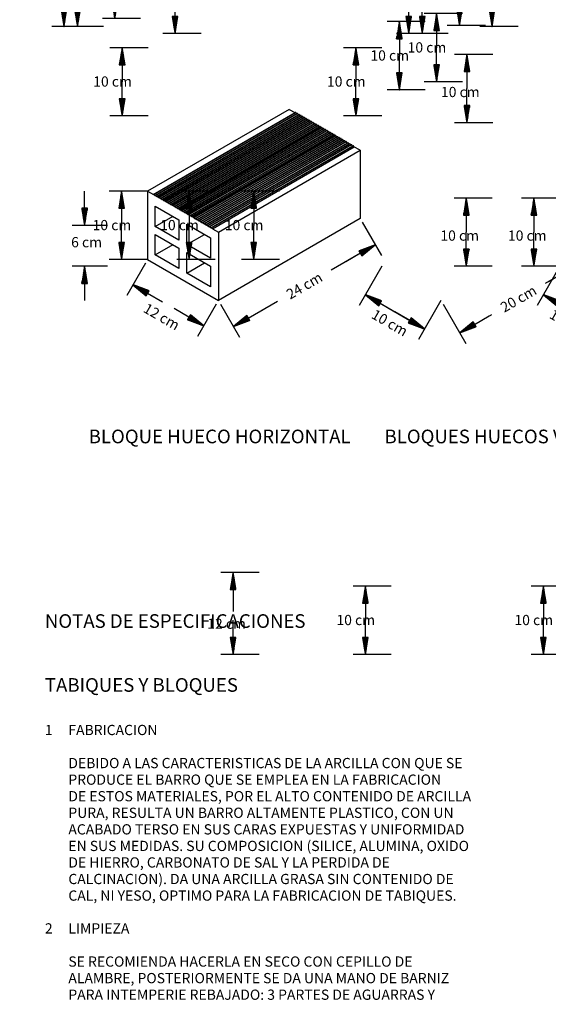
# Model space of a CAD drawing. Extents: x -6 to 246, y -108 to 23.
# Drawn here: x 178 to 186, y -65 to -51 of the extents above; entities that cross this region are included whole.
import ezdxf
from ezdxf.enums import TextEntityAlignment as Align

# ---------------------------------------------------------------- set-up
doc = ezdxf.new("R2010")
doc.units = 0
doc.layers.get('0').update_dxf_attribs({"linetype": 'CONTINUOUS'})
doc.layers.get('DEFPOINTS').update_dxf_attribs({"linetype": 'CONTINUOUS'})
for name, color, linetype in [('ASH', 7, 'CONTINUOUS'), ('COTAS', 9, 'CONTINUOUS'), ('ESPE', 7, 'CONTINUOUS'), ('TEXTO', 2, 'CONTINUOUS'), ('TRAZO', 7, 'CONTINUOUS')]:
    doc.layers.add(name, color=color, linetype=linetype)
doc.dimstyles.get("Standard").update_dxf_attribs({"dimtxt": 2.5, "dimasz": 2.5, "dimexe": 1.25, "dimexo": 0.625, "dimtad": 1, "dimcen": 2.5, "dimazin": 3, "dimtfac": 1, "dimtmove": 0, "dimatfit": 3})

# ---------------------------------------------------------------- blocks, each defined once
blk = doc.blocks.new('*X')
at = {"color": 0}
for p, q in [((-1, 0.591), (-0.994, 0.597)), ((-1, 0.584), (-0.988, 0.596)), ((-1, 0.577), (-0.982, 0.595)), ((-1, 0.57), (-0.976, 0.594)), ((-1, 0.563), (-0.97, 0.593)), ((-1, 0.556), (-0.964, 0.592)), ((-1, 0.549), (-0.958, 0.591)), ((-1, 0.541), (-0.952, 0.589)), ((-1, 0.534), (-0.946, 0.588)), ((-1, 0.527), (-0.94, 0.587)), ((-1, 0.52), (-0.934, 0.586)), ((-1, 0.513), (-0.928, 0.585)), ((-1, 0.506), (-0.922, 0.584)), ((-1, 0.499), (-0.916, 0.583)), ((-1, 0.492), (-0.91, 0.582)), ((-1, 0.485), (-0.904, 0.581)), ((-1, 0.478), (-0.897, 0.58)), ((-1, 0.471), (-0.891, 0.579)), ((-1, 0.464), (-0.885, 0.578)), ((-1, 0.457), (-0.879, 0.577)), ((-1, 0.45), (-0.873, 0.576)), ((-1, 0.442), (-0.867, 0.575)), ((-1, 0.435), (-0.861, 0.574)), ((-1, 0.428), (-0.855, 0.573)), ((-1, 0.421), (-0.849, 0.572)), ((-1, 0.414), (-0.843, 0.571)), ((-1, 0.407), (-0.837, 0.57)), ((-1, 0.4), (-0.831, 0.569)), ((-1, 0.393), (-0.825, 0.568)), ((-1, 0.386), (-0.819, 0.567)), ((-1, 0.379), (-0.813, 0.566)), ((-1, 0.372), (-0.807, 0.565)), ((-1, 0.365), (-0.8, 0.564)), ((-1, 0.358), (-0.794, 0.563)), ((-1, 0.351), (-0.788, 0.562)), ((-1, 0.344), (-0.782, 0.561)), ((-1, 0.336), (-0.776, 0.56)), ((-1, 0.329), (-0.77, 0.559)), ((-1, 0.322), (-0.764, 0.558)), ((-1, 0.315), (-0.758, 0.557)), ((-1, 0.308), (-0.752, 0.556)), ((-1, 0.301), (-0.746, 0.555)), ((-1, 0.294), (-0.74, 0.554)), ((-1, 0.287), (-0.734, 0.553)), ((-1, 0.28), (-0.728, 0.552)), ((-1, 0.273), (-0.722, 0.551)), ((-1, 0.266), (-0.716, 0.55)), ((-0.993, 0.265), (-0.71, 0.549)), ((-0.985, 0.267), (-0.703, 0.548)), ((-0.976, 0.268), (-0.697, 0.547)), ((-0.968, 0.27), (-0.691, 0.546)), ((-0.959, 0.271), (-0.685, 0.545)), ((-0.951, 0.272), (-0.679, 0.544)), ((-0.942, 0.274), (-0.673, 0.543)), ((-0.934, 0.275), (-0.667, 0.542)), ((-0.926, 0.277), (-0.661, 0.541)), ((-0.917, 0.278), (-0.655, 0.54)), ((-0.909, 0.279), (-0.649, 0.539)), ((-0.9, 0.281), (-0.643, 0.538)), ((-0.892, 0.282), (-0.637, 0.537)), ((-0.883, 0.284), (-0.631, 0.536)), ((-0.875, 0.285), (-0.625, 0.535)), ((-0.866, 0.286), (-0.619, 0.534)), ((-0.858, 0.288), (-0.613, 0.533)), ((-0.849, 0.289), (-0.607, 0.532)), ((-0.841, 0.291), (-0.6, 0.531)), ((-0.832, 0.292), (-0.594, 0.53)), ((-0.824, 0.294), (-0.588, 0.529)), ((-0.815, 0.295), (-0.582, 0.528)), ((-0.807, 0.296), (-0.576, 0.527)), ((-0.798, 0.298), (-0.57, 0.526)), ((-0.79, 0.299), (-0.564, 0.525)), ((-0.781, 0.301), (-0.558, 0.524)), ((-0.773, 0.302), (-0.552, 0.523)), ((-0.764, 0.303), (-0.546, 0.522)), ((-0.756, 0.305), (-0.54, 0.521)), ((-0.747, 0.306), (-0.534, 0.52)), ((-0.739, 0.308), (-0.528, 0.519)), ((-0.73, 0.309), (-0.522, 0.518)), ((-0.722, 0.311), (-0.516, 0.517)), ((-0.713, 0.312), (-0.51, 0.516)), ((-0.705, 0.313), (-0.503, 0.515)), ((-0.696, 0.315), (-0.497, 0.514)), ((-0.688, 0.316), (-0.491, 0.513)), ((-0.679, 0.318), (-0.485, 0.512)), ((-0.671, 0.319), (-0.479, 0.511)), ((-0.662, 0.32), (-0.473, 0.51)), ((-0.654, 0.322), (-0.467, 0.509)), ((-0.645, 0.323), (-0.461, 0.508)), ((-0.637, 0.325), (-0.455, 0.507)), ((-0.629, 0.326), (-0.449, 0.506)), ((-0.62, 0.327), (-0.443, 0.505)), ((-0.612, 0.329), (-0.437, 0.504)), ((-0.603, 0.33), (-0.431, 0.503)), ((-0.595, 0.332), (-0.425, 0.502)), ((-0.586, 0.333), (-0.419, 0.501)), ((-0.578, 0.335), (-0.413, 0.5)), ((-0.569, 0.336), (-0.407, 0.499)), ((-0.561, 0.337), (-0.4, 0.498)), ((-0.552, 0.339), (-0.394, 0.497)), ((-0.544, 0.34), (-0.388, 0.496)), ((-0.535, 0.342), (-0.382, 0.495)), ((-0.527, 0.343), (-0.376, 0.494)), ((-0.518, 0.344), (-0.37, 0.493)), ((-0.51, 0.346), (-0.364, 0.492)), ((-0.501, 0.347), (-0.358, 0.491)), ((-0.493, 0.349), (-0.352, 0.489)), ((-0.484, 0.35), (-0.346, 0.488)), ((-0.476, 0.352), (-0.34, 0.487)), ((-0.467, 0.353), (-0.334, 0.486)), ((-0.459, 0.354), (-0.328, 0.485)), ((-0.45, 0.356), (-0.322, 0.484)), ((-0.442, 0.357), (-0.316, 0.483)), ((-0.433, 0.359), (-0.31, 0.482)), ((-0.425, 0.36), (-0.303, 0.481)), ((-0.416, 0.361), (-0.297, 0.48)), ((-0.408, 0.363), (-0.291, 0.479)), ((-0.399, 0.364), (-0.285, 0.478)), ((-0.391, 0.366), (-0.279, 0.477)), ((-0.382, 0.367), (-0.273, 0.476)), ((-0.374, 0.369), (-0.267, 0.475)), ((-0.365, 0.37), (-0.261, 0.474)), ((-0.357, 0.371), (-0.255, 0.473)), ((-0.349, 0.373), (-0.249, 0.472)), ((-0.34, 0.374), (-0.243, 0.471)), ((-0.332, 0.376), (-0.237, 0.47)), ((-0.323, 0.377), (-0.231, 0.469)), ((-0.315, 0.378), (-0.225, 0.468)), ((-0.306, 0.38), (-0.219, 0.467)), ((-0.298, 0.381), (-0.213, 0.466)), ((-0.289, 0.383), (-0.207, 0.465)), ((-0.281, 0.384), (-0.2, 0.464)), ((-0.272, 0.385), (-0.194, 0.463)), ((-0.264, 0.387), (-0.188, 0.462)), ((-0.255, 0.388), (-0.182, 0.461)), ((-0.247, 0.39), (-0.176, 0.46)), ((-0.238, 0.391), (-0.17, 0.459)), ((-0.23, 0.393), (-0.164, 0.458)), ((-0.221, 0.394), (-0.158, 0.457)), ((-0.213, 0.395), (-0.152, 0.456)), ((-0.204, 0.397), (-0.146, 0.455)), ((-0.196, 0.398), (-0.14, 0.454)), ((-0.187, 0.4), (-0.134, 0.453)), ((-0.179, 0.401), (-0.128, 0.452)), ((-0.17, 0.402), (-0.122, 0.451)), ((-0.162, 0.404), (-0.116, 0.45)), ((-0.153, 0.405), (-0.11, 0.449)), ((-0.145, 0.407), (-0.103, 0.448)), ((-0.136, 0.408), (-0.097, 0.447)), ((-0.128, 0.41), (-0.091, 0.446)), ((-0.119, 0.411), (-0.085, 0.445)), ((-0.111, 0.412), (-0.079, 0.444)), ((-0.102, 0.414), (-0.073, 0.443)), ((-0.094, 0.415), (-0.067, 0.442)), ((-0.085, 0.417), (-0.061, 0.441)), ((-0.077, 0.418), (-0.055, 0.44)), ((-0.068, 0.419), (-0.049, 0.439)), ((-0.06, 0.421), (-0.043, 0.438)), ((-0.052, 0.422), (-0.037, 0.437)), ((-0.043, 0.424), (-0.031, 0.436)), ((-0.035, 0.425), (-0.025, 0.435)), ((-0.026, 0.426), (-0.019, 0.434)), ((-0.018, 0.428), (-0.013, 0.433)), ((-0.009, 0.429), (-0.006, 0.432)), ((-0.001, 0.431), (0, 0.431)), ((184.938, -50.808), (184.938, -50.728)), ((184.969, -50.859), (184.969, -50.678)), ((185, -50.889), (185, -50.647)), ((185.031, -50.911), (185.031, -50.626)), ((185.062, -50.927), (185.062, -50.609)), ((185.094, -50.941), (185.094, -50.596)), ((185.125, -50.951), (185.125, -50.585)), ((185.156, -50.959), (185.156, -50.578)), ((185.188, -50.965), (185.188, -50.572)), ((185.219, -50.969), (185.219, -50.568)), ((185.25, -50.971), (185.25, -50.565)), ((185.281, -50.972), (185.281, -50.564)), ((185.312, -50.972), (185.312, -50.565)), ((185.344, -50.969), (185.344, -50.567)), ((185.375, -50.966), (185.375, -50.571)), ((185.406, -50.96), (185.406, -50.576)), ((185.438, -50.953), (185.438, -50.584)), ((185.469, -50.943), (185.469, -50.593)), ((185.5, -50.93), (185.5, -50.606)), ((185.531, -50.914), (185.531, -50.622)), ((185.562, -50.894), (185.562, -50.643)), ((185.594, -50.865), (185.594, -50.671)), ((185.625, -50.823), (185.625, -50.714)), ((188.719, -50.652), (188.719, -50.58)), ((188.75, -50.705), (188.75, -50.528)), ((188.781, -50.736), (188.781, -50.497)), ((188.812, -50.758), (188.812, -50.475)), ((188.844, -50.775), (188.844, -50.458)), ((188.875, -50.788), (188.875, -50.444)), ((188.906, -50.799), (188.906, -50.434)), ((188.938, -50.807), (188.938, -50.426)), ((188.969, -50.813), (188.969, -50.42)), ((189, -50.817), (189, -50.416)), ((189.031, -50.82), (189.031, -50.413)), ((189.062, -50.821), (189.062, -50.412)), ((189.094, -50.82), (189.094, -50.413)), ((189.125, -50.818), (189.125, -50.415)), ((189.156, -50.814), (189.156, -50.419)), ((189.188, -50.809), (189.188, -50.424)), ((189.219, -50.801), (189.219, -50.432)), ((189.25, -50.792), (189.25, -50.441)), ((189.281, -50.779), (189.281, -50.454)), ((189.312, -50.763), (189.312, -50.47)), ((189.344, -50.743), (189.344, -50.49)), ((189.375, -50.715), (189.375, -50.518)), ((189.406, -50.674), (189.406, -50.559)), ((184.062, -51.367), (184.062, -51.206)), ((184.094, -51.4), (184.094, -51.173)), ((184.125, -51.424), (184.125, -51.149)), ((184.156, -51.442), (184.156, -51.131)), ((184.188, -51.456), (184.188, -51.117)), ((184.219, -51.467), (184.219, -51.106)), ((184.25, -51.475), (184.25, -51.098)), ((184.281, -51.482), (184.281, -51.092)), ((184.312, -51.486), (184.312, -51.087)), ((184.344, -51.489), (184.344, -51.084)), ((184.375, -51.491), (184.375, -51.083)), ((184.406, -51.491), (184.406, -51.083)), ((184.438, -51.489), (184.438, -51.085)), ((184.469, -51.485), (184.469, -51.088)), ((184.5, -51.48), (184.5, -51.093)), ((184.531, -51.473), (184.531, -51.1)), ((184.562, -51.464), (184.562, -51.109)), ((184.594, -51.452), (184.594, -51.121)), ((184.625, -51.437), (184.625, -51.136)), ((184.656, -51.418), (184.656, -51.155)), ((184.688, -51.392), (184.688, -51.181)), ((184.719, -51.355), (184.719, -51.218)), ((187.656, -51.292), (187.656, -51.178)), ((187.688, -51.334), (187.688, -51.136)), ((187.719, -51.362), (187.719, -51.108)), ((187.75, -51.382), (187.75, -51.088)), ((187.781, -51.398), (187.781, -51.072)), ((187.812, -51.41), (187.812, -51.06)), ((187.844, -51.42), (187.844, -51.05)), ((187.875, -51.427), (187.875, -51.043)), ((187.906, -51.433), (187.906, -51.037)), ((187.938, -51.436), (187.938, -51.034)), ((187.969, -51.439), (187.969, -51.031)), ((188, -51.439), (188, -51.031)), ((188.031, -51.438), (188.031, -51.032)), ((188.062, -51.435), (188.062, -51.035)), ((188.094, -51.431), (188.094, -51.039)), ((188.125, -51.425), (188.125, -51.045)), ((188.156, -51.417), (188.156, -51.053)), ((188.188, -51.407), (188.188, -51.063)), ((188.219, -51.393), (188.219, -51.076)), ((188.25, -51.377), (188.25, -51.093)), ((188.281, -51.354), (188.281, -51.116)), ((188.312, -51.324), (188.312, -51.146)), ((188.344, -51.271), (188.344, -51.199)), ((192.036, -51.291), (192.179, -51.209)), ((192.038, -51.254), (192.146, -51.192)), ((192.041, -51.324), (192.205, -51.23)), ((192.051, -51.355), (192.227, -51.253)), ((192.055, -51.208), (192.097, -51.184)), ((192.063, -51.384), (192.245, -51.279)), ((192.078, -51.411), (192.262, -51.305)), ((192.096, -51.437), (192.275, -51.334)), ((192.116, -51.461), (192.286, -51.363)), ((192.14, -51.484), (192.293, -51.395)), ((192.169, -51.503), (192.296, -51.43)), ((192.208, -51.517), (192.288, -51.471)), ((192.556, -51.569), (192.679, -51.497)), ((192.557, -51.604), (192.708, -51.516)), ((192.564, -51.527), (192.639, -51.485)), ((192.564, -51.636), (192.733, -51.538)), ((192.575, -51.666), (192.753, -51.563)), ((192.588, -51.694), (192.771, -51.588)), ((192.604, -51.721), (192.787, -51.616)), ((192.623, -51.746), (192.799, -51.644)), ((192.644, -51.77), (192.809, -51.675)), ((192.67, -51.791), (192.814, -51.708)), ((192.702, -51.809), (192.814, -51.744)), ((192.748, -51.818), (192.799, -51.789)), ((185.062, -56.313), (185.062, -55.995)), ((185.094, -56.327), (185.094, -55.982)), ((185.125, -56.337), (185.125, -55.971)), ((185.156, -56.345), (185.156, -55.964)), ((185.188, -56.351), (185.188, -55.958)), ((185.219, -56.355), (185.219, -55.954)), ((185.25, -56.357), (185.25, -55.951)), ((185.281, -56.358), (185.281, -55.95)), ((185.312, -56.358), (185.312, -55.951)), ((185.344, -56.355), (185.344, -55.953)), ((185.375, -56.352), (185.375, -55.957)), ((185.406, -56.346), (185.406, -55.962)), ((185.438, -56.339), (185.438, -55.97)), ((185.469, -56.329), (185.469, -55.979)), ((185.5, -56.316), (185.5, -55.992)), ((185.531, -56.3), (185.531, -56.008)), ((188.719, -56.038), (188.719, -55.966)), ((188.75, -56.091), (188.75, -55.914)), ((188.781, -56.122), (188.781, -55.883)), ((188.812, -56.144), (188.812, -55.861)), ((188.844, -56.161), (188.844, -55.844)), ((188.875, -56.174), (188.875, -55.83)), ((188.906, -56.185), (188.906, -55.82)), ((188.938, -56.193), (188.938, -55.812)), ((188.969, -56.199), (188.969, -55.806)), ((189, -56.203), (189, -55.802)), ((189.031, -56.206), (189.031, -55.799)), ((189.062, -56.207), (189.062, -55.798)), ((189.094, -56.206), (189.094, -55.799)), ((189.125, -56.204), (189.125, -55.801)), ((189.156, -56.2), (189.156, -55.805)), ((189.188, -56.195), (189.188, -55.81)), ((189.219, -56.187), (189.219, -55.818)), ((189.25, -56.178), (189.25, -55.827)), ((189.281, -56.165), (189.281, -55.84)), ((189.312, -56.149), (189.312, -55.856)), ((189.344, -56.129), (189.344, -55.876)), ((189.375, -56.101), (189.375, -55.904)), ((189.406, -56.06), (189.406, -55.945)), ((184.094, -56.787), (184.094, -56.559)), ((184.125, -56.81), (184.125, -56.535)), ((184.156, -56.828), (184.156, -56.518)), ((184.188, -56.842), (184.188, -56.503)), ((184.219, -56.853), (184.219, -56.492)), ((184.25, -56.861), (184.25, -56.484)), ((184.281, -56.868), (184.281, -56.478)), ((184.312, -56.872), (184.312, -56.473)), ((184.344, -56.875), (184.344, -56.47)), ((184.375, -56.877), (184.375, -56.469)), ((184.406, -56.877), (184.406, -56.469)), ((184.438, -56.875), (184.438, -56.471)), ((184.469, -56.871), (184.469, -56.474)), ((184.5, -56.866), (184.5, -56.479)), ((184.531, -56.859), (184.531, -56.486)), ((184.562, -56.85), (184.562, -56.495)), ((184.594, -56.838), (184.594, -56.507)), ((184.625, -56.823), (184.625, -56.522)), ((184.656, -56.804), (184.656, -56.541)), ((184.688, -56.778), (184.688, -56.567)), ((184.938, -56.194), (184.938, -56.114)), ((184.969, -56.245), (184.969, -56.064)), ((185, -56.275), (185, -56.034)), ((185.031, -56.297), (185.031, -56.012)), ((185.562, -56.28), (185.562, -56.029)), ((185.594, -56.251), (185.594, -56.057)), ((185.625, -56.209), (185.625, -56.1)), ((187.656, -56.678), (187.656, -56.564)), ((187.688, -56.72), (187.688, -56.522)), ((187.719, -56.748), (187.719, -56.494)), ((187.75, -56.768), (187.75, -56.474)), ((187.781, -56.784), (187.781, -56.458)), ((187.812, -56.796), (187.812, -56.446)), ((187.844, -56.806), (187.844, -56.436)), ((187.875, -56.813), (187.875, -56.429)), ((187.906, -56.819), (187.906, -56.423)), ((187.938, -56.822), (187.938, -56.42)), ((187.969, -56.825), (187.969, -56.417)), ((188, -56.825), (188, -56.417)), ((188.031, -56.824), (188.031, -56.418)), ((188.062, -56.821), (188.062, -56.421)), ((188.094, -56.817), (188.094, -56.425)), ((188.125, -56.811), (188.125, -56.431)), ((188.156, -56.803), (188.156, -56.439)), ((188.188, -56.793), (188.188, -56.449)), ((188.219, -56.779), (188.219, -56.463)), ((188.25, -56.763), (188.25, -56.479)), ((188.281, -56.74), (188.281, -56.502)), ((188.312, -56.71), (188.312, -56.532)), ((188.344, -56.657), (188.344, -56.585)), ((179.123, -56.906), (179.138, -56.898)), ((179.123, -56.942), (179.169, -56.916)), ((179.123, -56.978), (179.2, -56.934)), ((179.123, -57.014), (179.231, -56.952)), ((179.123, -57.05), (179.263, -56.97)), ((179.123, -57.086), (179.294, -56.988)), ((179.123, -57.122), (179.325, -57.006)), ((179.123, -57.159), (179.356, -57.024)), ((184.062, -56.753), (184.062, -56.592)), ((184.719, -56.741), (184.719, -56.604)), ((179.123, -57.339), (179.152, -57.323)), ((179.123, -57.375), (179.183, -57.341)), ((179.123, -57.411), (179.214, -57.359)), ((179.123, -57.447), (179.245, -57.377)), ((179.123, -57.483), (179.277, -57.395)), ((179.123, -57.519), (179.308, -57.413)), ((179.123, -57.555), (179.339, -57.431)), ((179.123, -57.592), (179.37, -57.449)), ((179.585, -57.181), (179.606, -57.168)), ((179.585, -57.217), (179.638, -57.186)), ((179.585, -57.253), (179.669, -57.205)), ((179.585, -57.289), (179.7, -57.223)), ((179.585, -57.325), (179.731, -57.241)), ((179.585, -57.361), (179.763, -57.259)), ((179.585, -57.397), (179.794, -57.277)), ((179.585, -57.433), (179.825, -57.295)), ((179.585, -57.578), (179.589, -57.575)), ((179.585, -57.614), (179.62, -57.593)), ((179.585, -57.65), (179.652, -57.611)), ((179.585, -57.686), (179.683, -57.629)), ((179.585, -57.722), (179.714, -57.647)), ((179.585, -57.758), (179.745, -57.665)), ((179.585, -57.794), (179.777, -57.684)), ((179.585, -57.83), (179.808, -57.702)), ((179.585, -57.866), (179.839, -57.72))]:
    blk.add_line(p, q, dxfattribs=at)
blk = doc.blocks.new('FLE')
at = {"color": 0, "linetype": 'BYBLOCK'}
blk.add_line((-1, 0), (-2, 0), dxfattribs=at)
at = {"color": 0}
blk.add_lwpolyline([(0, 0), (-1, 0.167), (-1, -0.167)], close=True, dxfattribs=at)
blk.add_blockref('*X', (0, -0.431), dxfattribs=at)
blk = doc.blocks.new('*D')
at = {"color": 0, "linetype": 'BYBLOCK'}
for p, q in [((179.595, -51.133), (179.595, -50.883)), ((183.831, -51.133), (183.831, -50.883)), ((179.975, -51.383), (179.415, -51.383)), ((184.168, -51.383), (183.651, -51.383)), ((187.902, -51.337), (188.183, -51.823)), ((179.177, -51.537), (179.512, -52.116)), ((187.876, -51.792), (187.447, -52.04)), ((184.722, -51.937), (184.449, -52.41)), ((176.548, -51.983), (176.217, -52.557)), ((179.205, -52.085), (178.944, -52.236)), ((179.975, -51.983), (179.415, -51.983)), ((184.168, -51.983), (183.651, -51.983)), ((179.595, -52.233), (179.595, -52.483)), ((183.831, -52.233), (183.831, -52.483)), ((184.755, -52.379), (184.755, -52.379)), ((176.523, -52.526), (176.956, -52.776)), ((177.414, -52.483), (177.083, -53.057)), ((177.445, -52.537), (177.78, -53.116)), ((185.761, -52.537), (185.488, -53.01)), ((185.823, -52.537), (186.104, -53.023)), ((186.231, -52.742), (186.66, -52.494)), ((177.906, -52.835), (178.158, -52.69)), ((185.361, -52.729), (185.345, -52.72)), ((186.39, -56.473), (185.829, -56.473)), ((176.686, -56.673), (176.126, -56.673)), ((186.009, -56.723), (186.009, -57.043)), ((181.742, -56.773), (181.181, -56.773)), ((176.306, -56.923), (176.306, -56.989)), ((181.361, -57.023), (181.361, -57.143)), ((176.306, -57.423), (176.306, -57.349)), ((186.009, -57.423), (186.009, -57.403)), ((181.361, -57.523), (181.361, -57.503)), ((176.686, -57.673), (176.126, -57.673)), ((186.39, -57.673), (185.829, -57.673)), ((181.742, -57.773), (181.181, -57.773))]:
    blk.add_line(p, q, dxfattribs=at)
at = {"layer": 'DEFPOINTS', "color": 0, "linetype": 'BYBLOCK'}
for p in [(180.038, -51.383), (184.231, -51.383), (187.871, -51.283), (179.146, -51.483), (176.579, -51.929), (179.422, -51.96), (184.753, -51.883), (179.595, -51.983), (180.038, -51.983), (183.831, -51.983), (184.231, -51.983), (177.414, -52.483), (177.445, -52.429), (185.792, -52.483), (185.792, -52.483), (177.173, -52.901), (185.578, -52.854), (186.014, -52.867), (186.453, -56.473), (176.749, -56.673), (181.804, -56.773), (176.306, -57.673), (176.749, -57.673), (186.009, -57.673), (186.453, -57.673), (181.361, -57.773), (181.804, -57.773)]:
    blk.add_point(p, dxfattribs=at)
at = {"color": 0, "linetype": 'BYBLOCK', "xscale": 0.25, "yscale": 0.25, "zscale": 0.25}
for p, rotation in [((179.595, -51.983), 90), ((183.831, -51.983), 90), ((186.009, -56.473), 90), ((176.306, -56.673), 90), ((181.361, -56.773), 90), ((184.539, -52.254), 149.9999999999999), ((176.307, -52.401), 149.9999999999992), ((188.093, -51.667), 29.99999999999893), ((179.422, -51.96), 29.99999999999845), ((177.69, -52.96), 209.9999999999985), ((186.014, -52.867), 209.9999999999989), ((179.595, -51.383), 270), ((183.831, -51.383), 270), ((177.173, -52.901), 329.9999999999993), ((185.578, -52.854), 329.9999999999999), ((176.306, -57.673), 270), ((181.361, -57.773), 270), ((186.009, -57.673), 270)]:
    blk.add_blockref('FLE', p, dxfattribs=dict(at, rotation=rotation))
at = {"color": 0, "linetype": 'BYBLOCK'}
for s, p in [('6 cm', (179.623, -51.63)), ('6 cm', (183.86, -51.63)), ('10 cm', (176.165, -57.169)), ('12 cm', (185.913, -57.223)), ('10 cm', (181.264, -57.323))]:
    blk.add_text(s, height=0.15, dxfattribs=at).set_placement(p, align=Align.MIDDLE_CENTER)
for s, rotation, p in [('24 cm', 30, (187.053, -52.267)), ('20 cm', 30, (178.551, -52.459)), ('12 cm', 330, (184.961, -52.722)), ('10 cm', 330, (176.663, -52.811))]:
    blk.add_text(s, height=0.15, rotation=rotation, dxfattribs=at).set_placement(p, align=Align.MIDDLE_CENTER)

msp = doc.modelspace()

# ---------------------------------------------------------------- linework, layer by layer
at = {"layer": 'ASH', "color": 0}
for p, q in [((180.102, -53.588), (180.362, -53.438)), ((180.564, -53.854), (180.824, -53.704)), ((180.102, -54.004), (180.362, -53.854)), ((180.564, -54.271), (180.824, -54.121))]:
    msp.add_line(p, q, dxfattribs=at)
at = {"layer": 'TRAZO', "color": 0}
for p, q in [((182.065, -51.871), (179.987, -53.071)), ((180.069, -53.118), (182.151, -51.916)), ((180.077, -53.117), (182.159, -51.915)), ((180.094, -53.133), (182.178, -51.93)), ((180.102, -53.132), (182.184, -51.93)), ((180.12, -53.148), (182.204, -51.945)), ((180.128, -53.147), (182.209, -51.945)), ((180.146, -53.163), (182.229, -51.96)), ((180.153, -53.161), (182.235, -51.96)), ((182.065, -51.871), (182.147, -51.918)), ((182.17, -51.931), (182.173, -51.933)), ((182.196, -51.946), (182.198, -51.948)), ((182.221, -51.961), (182.224, -51.963)), ((180.171, -53.177), (182.255, -51.974)), ((180.179, -53.176), (182.261, -51.974)), ((180.197, -53.192), (182.28, -51.989)), ((180.205, -53.191), (182.286, -51.989)), ((180.222, -53.207), (182.306, -52.004)), ((180.23, -53.206), (182.312, -52.004)), ((180.248, -53.222), (182.332, -52.019)), ((180.256, -53.221), (182.338, -52.019)), ((180.274, -53.237), (182.357, -52.034)), ((180.281, -53.235), (182.363, -52.034)), ((180.299, -53.251), (182.383, -52.048)), ((180.307, -53.25), (182.389, -52.048)), ((180.325, -53.266), (182.408, -52.063)), ((180.333, -53.265), (182.414, -52.063)), ((180.35, -53.281), (182.434, -52.078)), ((180.358, -53.28), (182.44, -52.078)), ((180.376, -53.296), (182.46, -52.093)), ((180.384, -53.295), (182.466, -52.093)), ((180.402, -53.31), (182.485, -52.107)), ((180.41, -53.309), (182.491, -52.107)), ((182.247, -51.976), (182.25, -51.977)), ((182.272, -51.99), (182.275, -51.992)), ((182.298, -52.005), (182.301, -52.007)), ((182.324, -52.02), (182.326, -52.022)), ((182.349, -52.035), (182.352, -52.037)), ((182.375, -52.05), (182.378, -52.051)), ((182.4, -52.064), (182.403, -52.066)), ((182.426, -52.079), (182.429, -52.081)), ((182.452, -52.094), (182.454, -52.096)), ((182.477, -52.109), (182.48, -52.11)), ((180.427, -53.325), (182.511, -52.122)), ((180.435, -53.324), (182.517, -52.122)), ((180.453, -53.34), (182.536, -52.137)), ((180.461, -53.339), (182.542, -52.137)), ((180.478, -53.355), (182.562, -52.152)), ((180.486, -53.354), (182.568, -52.152)), ((180.504, -53.37), (182.588, -52.167)), ((180.512, -53.368), (182.594, -52.167)), ((180.53, -53.384), (182.613, -52.181)), ((180.538, -53.383), (182.619, -52.181)), ((180.555, -53.399), (182.639, -52.196)), ((180.563, -53.398), (182.645, -52.196)), ((180.581, -53.414), (182.664, -52.211)), ((180.589, -53.413), (182.67, -52.211)), ((180.606, -53.429), (182.69, -52.226)), ((180.614, -53.428), (182.696, -52.226)), ((180.632, -53.443), (182.716, -52.241)), ((180.64, -53.442), (182.722, -52.241)), ((180.658, -53.458), (182.741, -52.255)), ((180.666, -53.457), (182.747, -52.255)), ((182.503, -52.124), (182.506, -52.125)), ((182.528, -52.138), (182.531, -52.14)), ((182.554, -52.153), (182.557, -52.155)), ((182.58, -52.168), (182.583, -52.17)), ((182.605, -52.183), (182.608, -52.184)), ((182.631, -52.197), (182.634, -52.199)), ((182.656, -52.212), (182.659, -52.214)), ((182.682, -52.227), (182.685, -52.229)), ((182.708, -52.242), (182.711, -52.243)), ((180.683, -53.473), (182.767, -52.27)), ((180.691, -53.472), (182.773, -52.27)), ((180.709, -53.488), (182.792, -52.285)), ((180.717, -53.487), (182.798, -52.285)), ((180.735, -53.503), (182.818, -52.3)), ((180.742, -53.501), (182.824, -52.3)), ((180.76, -53.517), (182.844, -52.314)), ((180.768, -53.516), (182.85, -52.314)), ((180.786, -53.532), (182.869, -52.329)), ((180.794, -53.531), (182.875, -52.329)), ((180.811, -53.547), (182.895, -52.344)), ((180.819, -53.546), (182.901, -52.344)), ((180.837, -53.562), (182.921, -52.359)), ((180.845, -53.561), (182.926, -52.359)), ((180.863, -53.577), (182.946, -52.374)), ((180.87, -53.575), (182.952, -52.374)), ((180.87, -53.575), (182.944, -52.378)), ((180.888, -53.591), (182.972, -52.388)), ((180.896, -53.59), (182.978, -52.388)), ((182.733, -52.257), (182.736, -52.258)), ((182.759, -52.271), (182.762, -52.273)), ((182.784, -52.286), (182.787, -52.288)), ((182.81, -52.301), (182.813, -52.303)), ((182.836, -52.316), (182.839, -52.317)), ((182.861, -52.33), (182.864, -52.332)), ((182.887, -52.345), (182.89, -52.347)), ((182.912, -52.36), (182.915, -52.362)), ((182.938, -52.375), (182.941, -52.377)), ((182.964, -52.39), (182.967, -52.391)), ((180.914, -53.606), (182.997, -52.403)), ((180.922, -53.605), (183.003, -52.403)), ((180.939, -53.621), (183.018, -52.421)), ((181.026, -53.671), (183.105, -52.471)), ((182.989, -52.404), (182.992, -52.406)), ((183.104, -52.471), (183.015, -52.419)), ((183.105, -52.471), (183.105, -53.471)), ((179.987, -53.071), (180.074, -53.121)), ((179.987, -53.071), (179.987, -54.071)), ((180.094, -53.133), (180.1, -53.136)), ((180.12, -53.148), (180.126, -53.151)), ((180.146, -53.163), (180.151, -53.166)), ((180.171, -53.177), (180.177, -53.181)), ((180.197, -53.192), (180.202, -53.195)), ((180.222, -53.207), (180.228, -53.21)), ((180.248, -53.222), (180.253, -53.225)), ((180.274, -53.237), (180.279, -53.24)), ((180.299, -53.251), (180.305, -53.254)), ((180.325, -53.266), (180.33, -53.269)), ((180.35, -53.281), (180.356, -53.284)), ((180.376, -53.296), (180.381, -53.299)), ((180.402, -53.31), (180.407, -53.314)), ((180.427, -53.325), (180.433, -53.328)), ((180.453, -53.34), (180.458, -53.343)), ((180.478, -53.355), (180.484, -53.358)), ((180.504, -53.37), (180.509, -53.373)), ((180.53, -53.384), (180.535, -53.387)), ((180.555, -53.399), (180.561, -53.402)), ((180.581, -53.414), (180.586, -53.417)), ((180.606, -53.429), (180.612, -53.432)), ((180.632, -53.443), (180.637, -53.447)), ((180.658, -53.458), (180.663, -53.461)), ((180.683, -53.473), (180.689, -53.476)), ((180.709, -53.488), (180.714, -53.491)), ((180.735, -53.503), (180.74, -53.506)), ((180.76, -53.517), (180.765, -53.52)), ((180.786, -53.532), (180.791, -53.535)), ((180.811, -53.547), (180.817, -53.55)), ((183.105, -53.471), (181.026, -54.671)), ((180.837, -53.562), (180.842, -53.565)), ((180.863, -53.577), (180.868, -53.58)), ((180.888, -53.591), (180.893, -53.594)), ((180.914, -53.606), (180.919, -53.609)), ((180.939, -53.621), (181.026, -53.671)), ((181.026, -53.671), (181.026, -54.671)), ((179.987, -54.071), (181.026, -54.671))]:
    msp.add_line(p, q, dxfattribs=at)
for points in [[(182.17, -51.931, 0.081265), (182.167, -51.924, 0.058752), (182.164, -51.919, 0.072341), (182.16, -51.916, 0.106617), (182.155, -51.915, 0.156851), (182.152, -51.915, 0.077858), (182.151, -51.916, 0.106617)], [(182.196, -51.946, 0.081265), (182.193, -51.939, 0.058752), (182.189, -51.934, 0.072341), (182.185, -51.931, 0.106617), (182.181, -51.929, 0.156851), (182.178, -51.93, 0.002871), (182.178, -51.93, 0.051162)], [(182.221, -51.961, 0.081265), (182.218, -51.953, 0.058752), (182.215, -51.949, 0.072341), (182.211, -51.946, 0.106617), (182.207, -51.944, 0.156851), (182.204, -51.945, 0.002872), (182.204, -51.945, 0.106617)], [(182.247, -51.976, 0.033187), (182.246, -51.974, 0.058752), (182.244, -51.968, 0.058752), (182.24, -51.963, 0.072341), (182.237, -51.96, 0.233787), (182.229, -51.96)], [(182.272, -51.99, 0.033187), (182.272, -51.988, 0.058752), (182.269, -51.983, 0.058752), (182.266, -51.978, 0.072341), (182.262, -51.975, 0.106617), (182.258, -51.974, 0.156851), (182.255, -51.974, 0.002871), (182.255, -51.974, 0.106617)], [(182.298, -52.005, 0.033187), (182.297, -52.003, 0.058752), (182.295, -51.998, 0.058752), (182.292, -51.993, 0.072341), (182.288, -51.99, 0.106617), (182.283, -51.989, 0.156851), (182.28, -51.989, 0.156851)], [(182.324, -52.02, 0.033187), (182.323, -52.018, 0.058752), (182.321, -52.012, 0.058752), (182.317, -52.008, 0.072341), (182.313, -52.005, 0.233899), (182.306, -52.004)], [(182.349, -52.035, 0.033187), (182.349, -52.033, 0.058752), (182.346, -52.027, 0.058752), (182.343, -52.022, 0.072341), (182.339, -52.019, 0.106617), (182.335, -52.018, 0.156851), (182.332, -52.019, 0.156851)], [(182.375, -52.05, 0.033187), (182.374, -52.047, 0.058752), (182.372, -52.042, 0.058752), (182.368, -52.037, 0.072341), (182.365, -52.034, 0.106617), (182.36, -52.033, 0.156851), (182.357, -52.034, 0.002871), (182.357, -52.034, 0.051162)], [(182.4, -52.064, 0.033187), (182.4, -52.062, 0.058752), (182.398, -52.057, 0.058752), (182.394, -52.052, 0.072341), (182.39, -52.049, 0.23383), (182.383, -52.048)], [(182.426, -52.079, 0.033187), (182.425, -52.077, 0.058752), (182.423, -52.072, 0.058752), (182.42, -52.067, 0.072341), (182.416, -52.064, 0.106617), (182.411, -52.062, 0.156851), (182.408, -52.063, 0.002871), (182.408, -52.063, 0.051162)], [(182.452, -52.094, 0.033187), (182.451, -52.092, 0.058752), (182.449, -52.086, 0.058752), (182.445, -52.082, 0.072341), (182.441, -52.079, 0.23388), (182.434, -52.078)], [(182.477, -52.109, 0.033187), (182.477, -52.107, 0.058752), (182.474, -52.101, 0.058752), (182.471, -52.096, 0.072341), (182.467, -52.093, 0.233828), (182.46, -52.093)], [(182.503, -52.124, 0.033187), (182.502, -52.121, 0.058752), (182.5, -52.116, 0.058752), (182.496, -52.111, 0.072341), (182.493, -52.108, 0.233851), (182.485, -52.107)], [(182.528, -52.138, 0.033187), (182.528, -52.136, 0.058752), (182.526, -52.131, 0.058752), (182.522, -52.126, 0.072341), (182.518, -52.123, 0.233884), (182.511, -52.122)], [(182.554, -52.153, 0.033187), (182.553, -52.151, 0.058752), (182.551, -52.145, 0.058752), (182.548, -52.141, 0.072341), (182.544, -52.138, 0.106617), (182.54, -52.136, 0.156851), (182.536, -52.137, 0.002871), (182.536, -52.137, 0.051162)], [(182.58, -52.168, 0.033187), (182.579, -52.166, 0.058752), (182.577, -52.16, 0.058752), (182.573, -52.155, 0.072341), (182.569, -52.153, 0.233795), (182.562, -52.152)], [(182.605, -52.183, 0.033187), (182.605, -52.18, 0.058752), (182.602, -52.175, 0.058752), (182.599, -52.17, 0.072341), (182.595, -52.167, 0.106617), (182.591, -52.166, 0.156851), (182.588, -52.167, 0.002871), (182.588, -52.167, 0.051162)], [(182.631, -52.197, 0.033187), (182.63, -52.195, 0.058752), (182.628, -52.19, 0.058752), (182.624, -52.185, 0.072341), (182.621, -52.182, 0.106617), (182.616, -52.181, 0.156851), (182.613, -52.181, 0.156851)], [(182.656, -52.212, 0.033187), (182.656, -52.21, 0.058752), (182.654, -52.205, 0.058752), (182.65, -52.2, 0.072341), (182.646, -52.197, 0.233904), (182.639, -52.196)], [(182.682, -52.227, 0.033187), (182.682, -52.225, 0.058752), (182.679, -52.219, 0.058752), (182.676, -52.215, 0.072341), (182.672, -52.212, 0.23391), (182.664, -52.211)], [(182.708, -52.242, 0.033187), (182.707, -52.24, 0.058752), (182.705, -52.234, 0.058752), (182.701, -52.229, 0.072341), (182.697, -52.226, 0.106617), (182.693, -52.225, 0.156851), (182.69, -52.226, 0.002871), (182.69, -52.226, 0.051162)], [(182.733, -52.257, 0.033187), (182.733, -52.254, 0.058752), (182.73, -52.249, 0.058752), (182.727, -52.244, 0.072341), (182.723, -52.241, 0.106617), (182.719, -52.24, 0.156851), (182.716, -52.24, 0.156851)], [(182.759, -52.271, 0.033187), (182.758, -52.269, 0.058752), (182.756, -52.264, 0.058752), (182.752, -52.259, 0.072341), (182.749, -52.256, 0.106617), (182.744, -52.255, 0.156851), (182.741, -52.255, 0.002871), (182.741, -52.255, 0.051162)], [(182.784, -52.286, 0.033187), (182.784, -52.284, 0.058752), (182.782, -52.279, 0.058752), (182.778, -52.274, 0.072341), (182.774, -52.271, 0.233827), (182.767, -52.27)], [(182.81, -52.301, 0.033187), (182.81, -52.299, 0.058752), (182.807, -52.293, 0.058752), (182.804, -52.289, 0.072341), (182.8, -52.286, 0.233796), (182.792, -52.285)], [(182.836, -52.316, 0.033187), (182.835, -52.314, 0.058752), (182.833, -52.308, 0.058752), (182.829, -52.303, 0.072341), (182.825, -52.3, 0.106617), (182.821, -52.299, 0.156851), (182.818, -52.3, 0.002871), (182.818, -52.3, 0.051162)], [(182.861, -52.33, 0.033187), (182.861, -52.328, 0.058752), (182.858, -52.323, 0.058752), (182.855, -52.318, 0.072341), (182.851, -52.315, 0.233795), (182.844, -52.314)], [(182.887, -52.345, 0.033187), (182.886, -52.343, 0.058752), (182.884, -52.338, 0.058752), (182.88, -52.333, 0.072341), (182.877, -52.33, 0.233859), (182.869, -52.329)], [(182.912, -52.36, 0.033187), (182.912, -52.358, 0.058752), (182.91, -52.352, 0.058752), (182.906, -52.348, 0.072341), (182.902, -52.345, 0.106617), (182.898, -52.343, 0.156851), (182.895, -52.344, 0.002871), (182.895, -52.344, 0.051162)], [(182.938, -52.375, 0.033187), (182.938, -52.373, 0.058752), (182.935, -52.367, 0.058752), (182.932, -52.362, 0.072341), (182.928, -52.359, 0.233864), (182.921, -52.359)], [(182.964, -52.39, 0.033187), (182.963, -52.387, 0.058752), (182.961, -52.382, 0.058752), (182.957, -52.377, 0.072341), (182.953, -52.374, 0.106617), (182.949, -52.373, 0.156851), (182.946, -52.374, 0.002871), (182.946, -52.374, 0.051162)], [(182.989, -52.404, 0.033187), (182.989, -52.402, 0.058752), (182.986, -52.397, 0.058752), (182.983, -52.392, 0.072341), (182.979, -52.389, 0.106617), (182.975, -52.388, 0.156851), (182.972, -52.388, 0.002871), (182.972, -52.388, 0.051162)], [(183.015, -52.419, 0.033187), (183.014, -52.417, 0.058752), (183.012, -52.412, 0.058752), (183.008, -52.407, 0.072341), (183.005, -52.404, 0.106617), (183, -52.402, 0.156851), (182.997, -52.403, 0.002871), (182.997, -52.403, 0.051162)], [(180.094, -53.133, 0.081265), (180.092, -53.125, 0.058752), (180.088, -53.121, 0.072341), (180.084, -53.118, 0.106617), (180.08, -53.116, 0.156851), (180.077, -53.117, 0.274297), (180.074, -53.121, 0.106617)], [(180.12, -53.148, 0.081265), (180.117, -53.14, 0.058752), (180.114, -53.135, 0.072341), (180.11, -53.132, 0.106617), (180.106, -53.131, 0.156851), (180.103, -53.132, 0.156851), (180.1, -53.134, 0.051162), (180.1, -53.136, 0.072341)], [(180.146, -53.163, 0.081265), (180.143, -53.155, 0.058752), (180.139, -53.15, 0.072341), (180.135, -53.147, 0.106617), (180.131, -53.146, 0.156851), (180.128, -53.147, 0.274297), (180.126, -53.151, 0.106617)], [(180.171, -53.177, 0.033187), (180.171, -53.175, 0.058752), (180.168, -53.17, 0.058752), (180.165, -53.165, 0.072341), (180.161, -53.162, 0.106617), (180.157, -53.161, 0.156851), (180.154, -53.161, 0.156851), (180.152, -53.164, 0.051162), (180.151, -53.166, 0.072341)], [(180.197, -53.192, 0.033187), (180.196, -53.19, 0.058752), (180.194, -53.185, 0.058752), (180.19, -53.18, 0.072341), (180.187, -53.177, 0.106617), (180.182, -53.175, 0.156851), (180.179, -53.176, 0.274297), (180.177, -53.181, 0.106617)], [(180.222, -53.207, 0.033187), (180.222, -53.205, 0.058752), (180.22, -53.199, 0.058752), (180.216, -53.195, 0.072341), (180.212, -53.192, 0.106617), (180.208, -53.19, 0.156851), (180.205, -53.191, 0.156851), (180.203, -53.193, 0.051162), (180.202, -53.195, 0.072341)], [(180.248, -53.222, 0.033187), (180.248, -53.22, 0.058752), (180.245, -53.214, 0.058752), (180.242, -53.209, 0.072341), (180.238, -53.206, 0.106617), (180.234, -53.205, 0.156851), (180.231, -53.206, 0.156851), (180.228, -53.208, 0.051162), (180.228, -53.21, 0.072341)], [(180.274, -53.237, 0.033187), (180.273, -53.234, 0.058752), (180.271, -53.229, 0.058752), (180.267, -53.224, 0.072341), (180.263, -53.221, 0.106617), (180.259, -53.22, 0.156851), (180.256, -53.22, 0.156851), (180.254, -53.223, 0.051162), (180.253, -53.225, 0.072341)], [(180.299, -53.251, 0.033187), (180.299, -53.249, 0.058752), (180.296, -53.244, 0.058752), (180.293, -53.239, 0.072341), (180.289, -53.236, 0.106617), (180.285, -53.235, 0.156851), (180.282, -53.235, 0.156851), (180.28, -53.238, 0.051162), (180.279, -53.24, 0.072341)], [(180.325, -53.266, 0.033187), (180.324, -53.264, 0.058752), (180.322, -53.258, 0.058752), (180.318, -53.254, 0.072341), (180.315, -53.251, 0.106617), (180.31, -53.249, 0.156851), (180.307, -53.25, 0.156851), (180.305, -53.252, 0.051162), (180.305, -53.254, 0.072341)], [(180.35, -53.281, 0.033187), (180.35, -53.279, 0.058752), (180.348, -53.273, 0.058752), (180.344, -53.268, 0.072341), (180.34, -53.266, 0.106617), (180.336, -53.264, 0.156851), (180.333, -53.265, 0.156851), (180.331, -53.267, 0.051162), (180.33, -53.269, 0.072341)], [(180.376, -53.296, 0.033187), (180.376, -53.293, 0.058752), (180.373, -53.288, 0.058752), (180.37, -53.283, 0.072341), (180.366, -53.28, 0.106617), (180.362, -53.279, 0.156851), (180.359, -53.28, 0.156851), (180.356, -53.282, 0.051162), (180.356, -53.284, 0.072341)], [(180.402, -53.31, 0.033187), (180.401, -53.308, 0.058752), (180.399, -53.303, 0.058752), (180.395, -53.298, 0.072341), (180.391, -53.295, 0.106617), (180.387, -53.294, 0.156851), (180.384, -53.294, 0.156851), (180.382, -53.297, 0.051162), (180.381, -53.299, 0.072341)], [(180.427, -53.325, 0.033187), (180.427, -53.323, 0.058752), (180.424, -53.318, 0.058752), (180.421, -53.313, 0.072341), (180.417, -53.31, 0.106617), (180.413, -53.308, 0.156851), (180.41, -53.309, 0.156851), (180.408, -53.311, 0.051162), (180.407, -53.314, 0.072341)], [(180.453, -53.34, 0.033187), (180.452, -53.338, 0.058752), (180.45, -53.332, 0.058752), (180.446, -53.328, 0.072341), (180.443, -53.325, 0.106617), (180.438, -53.323, 0.156851), (180.435, -53.324, 0.156851), (180.433, -53.326, 0.051162), (180.433, -53.328, 0.072341)], [(180.478, -53.355, 0.033187), (180.478, -53.353, 0.058752), (180.476, -53.347, 0.058752), (180.472, -53.342, 0.072341), (180.468, -53.339, 0.106617), (180.464, -53.338, 0.156851), (180.461, -53.339, 0.156851), (180.459, -53.341, 0.051162), (180.458, -53.343, 0.072341)], [(180.504, -53.37, 0.033187), (180.504, -53.367, 0.058752), (180.501, -53.362, 0.058752), (180.498, -53.357, 0.072341), (180.494, -53.354, 0.106617), (180.49, -53.353, 0.156851), (180.487, -53.353, 0.156851), (180.484, -53.356, 0.051162), (180.484, -53.358, 0.072341)], [(180.53, -53.384, 0.033187), (180.529, -53.382, 0.058752), (180.527, -53.377, 0.058752), (180.523, -53.372, 0.072341), (180.52, -53.369, 0.106617), (180.515, -53.368, 0.156851), (180.512, -53.368, 0.156851), (180.51, -53.371, 0.051162), (180.509, -53.373, 0.072341)], [(180.555, -53.399, 0.033187), (180.555, -53.397, 0.058752), (180.552, -53.392, 0.058752), (180.549, -53.387, 0.072341), (180.545, -53.384, 0.106617), (180.541, -53.382, 0.156851), (180.538, -53.383, 0.156851), (180.536, -53.385, 0.051162), (180.535, -53.387, 0.072341)], [(180.581, -53.414, 0.033187), (180.58, -53.412, 0.058752), (180.578, -53.406, 0.058752), (180.574, -53.402, 0.072341), (180.571, -53.399, 0.106617), (180.566, -53.397, 0.156851), (180.563, -53.398, 0.156851), (180.561, -53.4, 0.051162), (180.561, -53.402, 0.072341)], [(180.606, -53.429, 0.033187), (180.606, -53.427, 0.058752), (180.604, -53.421, 0.058752), (180.6, -53.416, 0.072341), (180.596, -53.413, 0.106617), (180.592, -53.412, 0.156851), (180.589, -53.413, 0.156851), (180.587, -53.415, 0.051162), (180.586, -53.417, 0.072341)], [(180.632, -53.443, 0.033187), (180.632, -53.441, 0.058752), (180.629, -53.436, 0.058752), (180.626, -53.431, 0.072341), (180.622, -53.428, 0.106617), (180.618, -53.427, 0.156851), (180.615, -53.427, 0.156851), (180.613, -53.43, 0.051162), (180.612, -53.432, 0.072341)], [(180.658, -53.458, 0.033187), (180.657, -53.456, 0.058752), (180.655, -53.451, 0.058752), (180.651, -53.446, 0.072341), (180.648, -53.443, 0.106617), (180.643, -53.442, 0.156851), (180.64, -53.442, 0.156851), (180.638, -53.444, 0.051162), (180.637, -53.447, 0.072341)], [(180.683, -53.473, 0.033187), (180.683, -53.471, 0.058752), (180.68, -53.465, 0.058752), (180.677, -53.461, 0.072341), (180.673, -53.458, 0.106617), (180.669, -53.456, 0.156851), (180.666, -53.457, 0.156851), (180.664, -53.459, 0.051162), (180.663, -53.461, 0.072341)], [(180.709, -53.488, 0.033187), (180.708, -53.486, 0.058752), (180.706, -53.48, 0.058752), (180.703, -53.475, 0.072341), (180.699, -53.472, 0.106617), (180.694, -53.471, 0.156851), (180.691, -53.472, 0.156851), (180.689, -53.474, 0.051162), (180.689, -53.476, 0.072341)], [(180.735, -53.503, 0.033187), (180.734, -53.5, 0.058752), (180.732, -53.495, 0.058752), (180.728, -53.49, 0.072341), (180.724, -53.487, 0.106617), (180.72, -53.486, 0.156851), (180.717, -53.487, 0.156851), (180.715, -53.489, 0.051162), (180.714, -53.491, 0.072341)], [(180.76, -53.517, 0.033187), (180.76, -53.515, 0.058752), (180.757, -53.51, 0.058752), (180.754, -53.505, 0.072341), (180.75, -53.502, 0.106617), (180.746, -53.501, 0.156851), (180.743, -53.501, 0.156851), (180.741, -53.504, 0.051162), (180.74, -53.506, 0.072341)], [(180.786, -53.532, 0.033187), (180.785, -53.53, 0.058752), (180.783, -53.525, 0.058752), (180.779, -53.52, 0.072341), (180.776, -53.517, 0.106617), (180.771, -53.515, 0.156851), (180.768, -53.516, 0.156851), (180.766, -53.518, 0.051162), (180.765, -53.52, 0.072341)], [(180.811, -53.547, 0.033187), (180.811, -53.545, 0.058752), (180.808, -53.539, 0.058752), (180.805, -53.535, 0.072341), (180.801, -53.532, 0.106617), (180.797, -53.53, 0.156851), (180.794, -53.531, 0.156851), (180.792, -53.533, 0.051162), (180.791, -53.535, 0.072341)], [(180.837, -53.562, 0.033187), (180.836, -53.56, 0.058752), (180.834, -53.554, 0.058752), (180.831, -53.549, 0.072341), (180.827, -53.546, 0.106617), (180.822, -53.545, 0.156851), (180.819, -53.546, 0.156851), (180.817, -53.548, 0.051162), (180.817, -53.55, 0.072341)], [(180.863, -53.577, 0.033187), (180.862, -53.574, 0.058752), (180.86, -53.569, 0.058752), (180.856, -53.564, 0.072341), (180.852, -53.561, 0.106617), (180.848, -53.56, 0.156851), (180.845, -53.56, 0.156851), (180.843, -53.563, 0.051162), (180.842, -53.565, 0.072341)], [(180.888, -53.591, 0.033187), (180.888, -53.589, 0.058752), (180.885, -53.584, 0.058752), (180.882, -53.579, 0.072341), (180.878, -53.576, 0.106617), (180.874, -53.575, 0.156851), (180.871, -53.575, 0.156851), (180.869, -53.578, 0.051162), (180.868, -53.58, 0.072341)], [(180.914, -53.606, 0.033187), (180.913, -53.604, 0.058752), (180.911, -53.598, 0.058752), (180.907, -53.594, 0.072341), (180.904, -53.591, 0.106617), (180.899, -53.589, 0.156851), (180.896, -53.59, 0.156851), (180.894, -53.592, 0.051162), (180.893, -53.594, 0.072341)], [(180.939, -53.621, 0.033187), (180.939, -53.619, 0.058752), (180.937, -53.613, 0.058752), (180.933, -53.609, 0.072341), (180.929, -53.606, 0.106617), (180.925, -53.604, 0.156851), (180.922, -53.605, 0.156851), (180.92, -53.607, 0.051162), (180.919, -53.609, 0.072341)], [(182.191, -53.685, -0.667291)], [(180.349, -55.01, -1.223124)], [(180.349, -55.025, -12.986866)]]:
    msp.add_lwpolyline(points, format="xyb", dxfattribs=at)
for points in [[(180.102, -53.288), (180.449, -53.488), (180.449, -53.788), (180.102, -53.588)], [(180.564, -53.554), (180.911, -53.754), (180.911, -54.054), (180.564, -53.854)], [(180.102, -53.704), (180.449, -53.904), (180.449, -54.204), (180.102, -54.004)], [(180.564, -53.971), (180.911, -54.171), (180.911, -54.471), (180.564, -54.271)]]:
    msp.add_lwpolyline(points, close=True, dxfattribs=at)

# ---------------------------------------------------------------- texts
at = {"layer": 'ESPE', "color": 0}
for s, height, p in [('NOTAS DE ESPECIFICACIONES', 0.2, (178.483, -59.472)), ('TABIQUES Y BLOQUES', 0.2, (178.483, -60.409)), ('1  ', 0.15, (178.483, -61.044)), ('FABRICACION', 0.15, (178.827, -61.044)), ('DEBIDO A LAS CARACTERISTICAS DE LA ARCILLA CON QUE SE', 0.15, (178.827, -61.529)), ('PRODUCE EL BARRO QUE SE EMPLEA EN LA FABRICACION ', 0.15, (178.827, -61.772)), ('DE ESTOS MATERIALES, POR EL ALTO CONTENIDO DE ARCILLA', 0.15, (178.827, -62.015)), ('PURA, RESULTA UN BARRO ALTAMENTE PLASTICO, CON UN', 0.15, (178.827, -62.258)), ('ACABADO TERSO EN SUS CARAS EXPUESTAS Y UNIFORMIDAD ', 0.15, (178.827, -62.501)), ('EN SUS MEDIDAS. SU COMPOSICION (SILICE, ALUMINA, OXIDO', 0.15, (178.827, -62.744)), ('DE HIERRO, CARBONATO DE SAL Y LA PERDIDA DE ', 0.15, (178.827, -62.986)), ('CALCINACION). DA UNA ARCILLA GRASA SIN CONTENIDO DE', 0.15, (178.827, -63.229)), ('CAL, NI YESO, OPTIMO PARA LA FABRICACION DE TABIQUES.', 0.15, (178.827, -63.472)), ('2  ', 0.15, (178.483, -63.953)), ('LIMPIEZA', 0.15, (178.827, -63.953)), ('SE RECOMIENDA HACERLA EN SECO CON CEPILLO DE ', 0.15, (178.827, -64.439)), ('ALAMBRE, POSTERIORMENTE SE DA UNA MANO DE BARNIZ', 0.15, (178.827, -64.682)), ('PARA INTEMPERIE REBAJADO: 3 PARTES DE AGUARRAS Y ', 0.15, (178.827, -64.925))]:
    msp.add_text(s, height=height, dxfattribs=at).set_placement(p)
at = {"layer": 'TEXTO', "color": 0}
for s, p in [('BLOQUE HUECO HORIZONTAL      ', (179.125, -56.766)), ('                                     BLOQUES HUECOS VERTICALES', (181.201, -56.766))]:
    msp.add_text(s, height=0.2, dxfattribs=at).set_placement(p)

# ---------------------------------------------------------------- dimensions: what is measured, and where the dimension line sits
at = {"layer": 'COTAS', "color": 0}
for base, p1, p2, text, middle, set_off in [((187.032, -44.85), (187.432, -44.25), (187.432, -44.85), '6 cm', (187.061, -44.497), (3.201, 7.133)), ((178.624, -44.968), (179.067, -44.368), (179.067, -44.968), '6 cm', (178.652, -44.615), (-0.97, 7.015)), ((191.752, -45.776), (192.151, -45.176), (192.151, -45.776), '6 cm', (191.78, -45.423), (7.92, 6.207)), ((182.905, -46.276), (183.348, -45.676), (183.348, -46.276), '6 cm', (182.933, -45.923), (3.31, 5.707)), ((179.606, -54.071), (180.049, -53.071), (180.049, -54.071), '10 cm', (179.466, -53.567), (3.301, 3.602)), ((185.653, -54.171), (186.097, -53.171), (186.097, -54.171), '10 cm', (185.556, -53.721), (4.292, 3.602)), ((191.248, -54.071), (191.691, -52.871), (191.691, -54.071), '12 cm', (191.151, -53.621), (5.239, 3.602))]:
    dim = msp.add_linear_dim(base=base, p1=p1, p2=p2, angle=90, text=text, dimstyle='Standard', dxfattribs=at)
    dim.commit()
    dim.dimension.update_dxf_attribs({"geometry": '*D', "text_midpoint": middle, "dimtype": 128, "insert": set_off})
for base, p1, p2, angle, text, middle, turn, set_off in [((179.629, -45.886), (179.036, -44.914), (179.902, -45.414), 330, '10 cm', (179.12, -45.796), 330, (2.457, 7.015)), ((181.879, -44.946), (179.871, -45.468), (181.603, -44.468), 30, '20 cm', (181.008, -45.445), 30, (2.457, 7.015)), ((188.233, -45.839), (187.408, -44.868), (188.447, -45.468), 330, '12 cm', (187.616, -45.707), 330, (2.655, 7.015)), ((192.952, -46.766), (192.127, -45.794), (193.166, -46.394), 330, '12 cm', (192.335, -46.633), 330, (7.374, 6.089)), ((186.159, -46.254), (184.151, -46.776), (185.884, -45.776), 30, '20 cm', (185.288, -46.753), 30, (6.737, 5.707)), ((183.91, -47.195), (183.317, -46.222), (184.183, -46.722), 330, '10 cm', (183.401, -47.105), 330, (6.737, 5.707)), ((180.812, -55.042), (179.987, -54.071), (181.026, -54.671), 330, '12 cm', (180.195, -54.91), 330, (-4.766, -2.188)), ((192.454, -55.042), (191.629, -54.071), (192.668, -54.671), 330, '12 cm', (191.837, -54.91), 330, (6.876, -2.188)), ((188.908, -54.149), (186.9, -54.671), (188.632, -53.671), 30, '20 cm', (188.037, -54.648), 30, (9.486, -2.188)), ((186.659, -55.089), (186.065, -54.117), (186.931, -54.617), 330, '10 cm', (186.149, -54.999), 330, (9.486, -2.188))]:
    dim = msp.add_linear_dim(base=base, p1=p1, p2=p2, angle=angle, text=text, dimstyle='Standard', dxfattribs=at)
    dim.commit()
    dim.dimension.update_dxf_attribs({"geometry": '*D', "text_midpoint": middle, "dimtype": 129, "text_rotation": turn, "insert": set_off})
for p1, p2, middle, set_off in [((190.526, -44.268), (188.447, -45.468), (189.708, -45.252), (2.655, 7.015)), ((195.245, -45.194), (193.166, -46.394), (194.428, -46.179), (7.374, 6.089)), ((183.105, -53.471), (181.026, -54.671), (182.287, -54.455), (-4.766, -2.188)), ((194.746, -53.471), (192.668, -54.671), (193.929, -54.455), (6.876, -2.188))]:
    dim = msp.add_aligned_dim(p1=p1, p2=p2, distance=0.444, text='24 cm', dimstyle='Standard', dxfattribs=at)
    dim.commit()
    dim.dimension.update_dxf_attribs({"geometry": '*D', "text_midpoint": middle, "text_rotation": 30, "insert": set_off})

doc.saveas('drawing.dxf')
